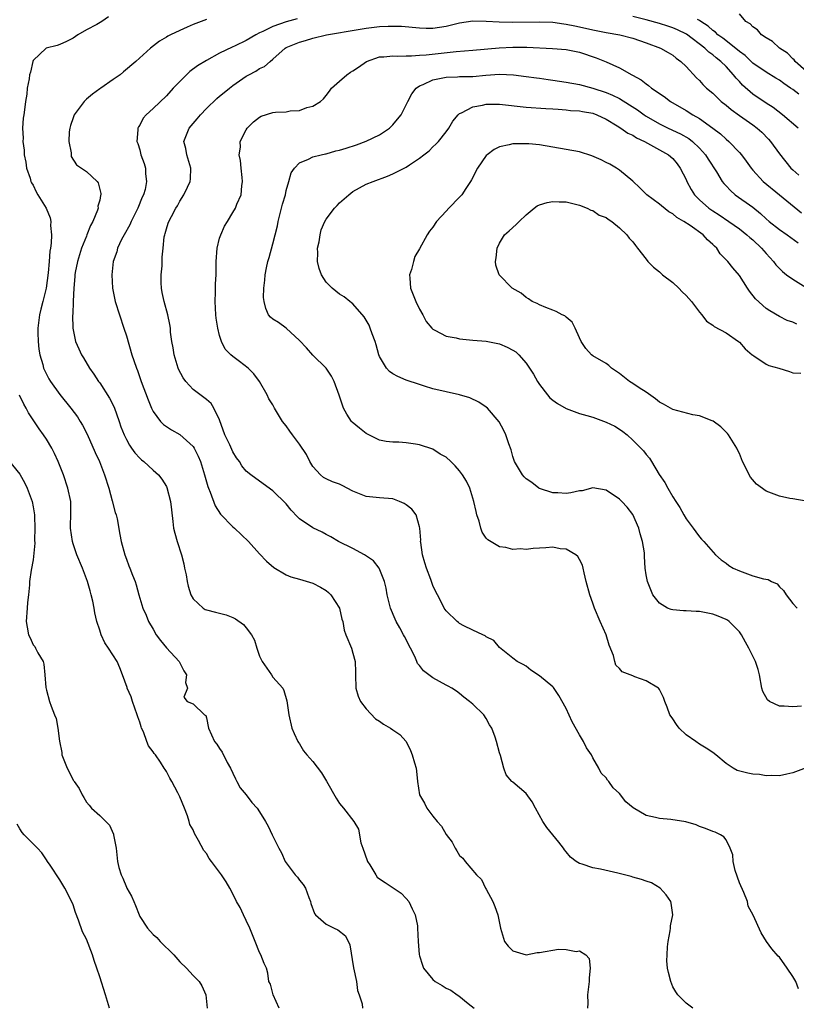
# Model space of a CAD drawing. Units: inches. Extents: x 2580000 to 2583000, y 1533000 to 1536000.
# Drawn here: x 2580533 to 2580650, y 1535326 to 1535473 of the extents above; entities that cross this region are included whole.
import ezdxf

# ---------------------------------------------------------------- set-up
doc = ezdxf.new("R2010")
doc.units = ezdxf.units.IN
doc.header["$MEASUREMENT"] = 0
doc.layers.add('LD25801533_2ft', color=254, linetype='Continuous')

msp = doc.modelspace()

# ---------------------------------------------------------------- linework, layer by layer
at = {"layer": 'LD25801533_2ft'}
for points, elevation in [([(2580651, 1535465.54), (2580649.34, 1535467), (2580649.21, 1535467.21), (2580649, 1535467.38), (2580648.22, 1535468.22), (2580647, 1535469), (2580645.98, 1535469.98), (2580645, 1535470.53), (2580644.31, 1535471), (2580643.71, 1535471.71), (2580643, 1535472.17), (2580642.61, 1535472.61), (2580641.97, 1535473), (2580641, 1535474.14)], 7296), ([(2580546.32, 1535473.68), (2580545.3, 1535473), (2580544.55, 1535472.55), (2580543, 1535471.71), (2580541.74, 1535471), (2580541, 1535470.5), (2580540.03, 1535469.96), (2580539, 1535469.54), (2580538.6, 1535469.4), (2580536.97, 1535469), (2580535, 1535467.12), (2580534.94, 1535467), (2580534.62, 1535465.38), (2580534.48, 1535465), (2580534.4, 1535464.4), (2580534.13, 1535463), (2580534.08, 1535462.08), (2580533.85, 1535461), (2580533.72, 1535459.72), (2580533.59, 1535459), (2580533.53, 1535458.47), (2580533.43, 1535457), (2580533.49, 1535455.49), (2580533.47, 1535455), (2580533.66, 1535453.66), (2580533.66, 1535453), (2580533.89, 1535451.89), (2580534, 1535451), (2580534.54, 1535449.46), (2580534.68, 1535449), (2580534.78, 1535448.78), (2580535, 1535448.42), (2580535.44, 1535447.44), (2580535.73, 1535447), (2580536.98, 1535445), (2580537.54, 1535443.54), (2580537.68, 1535443), (2580537.63, 1535442.37), (2580537.76, 1535441), (2580537.73, 1535439.73), (2580537.6, 1535439), (2580537.49, 1535438.51), (2580537.41, 1535437), (2580537.27, 1535435.27), (2580536.95, 1535433), (2580536.46, 1535431), (2580536.15, 1535429.85), (2580535.95, 1535429), (2580535.71, 1535427), (2580535.73, 1535426.27), (2580535.75, 1535425), (2580535.86, 1535423.86), (2580536.02, 1535423), (2580536.47, 1535421.53), (2580536.58, 1535421), (2580536.69, 1535420.69), (2580537, 1535420.07), (2580537.38, 1535419.38), (2580537.62, 1535419), (2580539, 1535417.04), (2580540.65, 1535415), (2580541.67, 1535413.67), (2580542.09, 1535413), (2580542.43, 1535412.43), (2580543.11, 1535411.11), (2580544.34, 1535408.34), (2580544.96, 1535407), (2580545.73, 1535405), (2580546.35, 1535403), (2580546.89, 1535401.11), (2580547.34, 1535399.34), (2580547.47, 1535399), (2580547.6, 1535398.4), (2580548.02, 1535396.02), (2580548.23, 1535395), (2580548.79, 1535393), (2580549, 1535392.33), (2580549.36, 1535391.36), (2580549.54, 1535391), (2580549.92, 1535389.92), (2580550.3, 1535389), (2580550.48, 1535388.48), (2580550.88, 1535387), (2580551.47, 1535385), (2580551.95, 1535383.95), (2580552.31, 1535383), (2580553, 1535381.85), (2580553.48, 1535381), (2580554.12, 1535380.12), (2580555, 1535379.06), (2580556.92, 1535377), (2580557, 1535376.81), (2580557.6, 1535375.6), (2580558.04, 1535375), (2580557.85, 1535373.85), (2580558.17, 1535373), (2580557.62, 1535371.62), (2580558.1, 1535371), (2580559, 1535370.62), (2580560.73, 1535369), (2580560.91, 1535368.91), (2580561, 1535368.54), (2580561.33, 1535367), (2580562.23, 1535365), (2580562.58, 1535364.58), (2580563, 1535363.95), (2580563.4, 1535363.4), (2580564.14, 1535361.86), (2580564.62, 1535361), (2580565, 1535360.24), (2580565.38, 1535359.38), (2580565.6, 1535359), (2580566.06, 1535358.06), (2580566.96, 1535357), (2580567.84, 1535355.84), (2580568.62, 1535355), (2580569, 1535354.42), (2580569.89, 1535353), (2580570.28, 1535352.29), (2580570.86, 1535351), (2580571.88, 1535349), (2580572.29, 1535348.29), (2580572.85, 1535347), (2580573, 1535346.78), (2580574.35, 1535345), (2580574.66, 1535344.66), (2580575, 1535344.21), (2580575.55, 1535343.55), (2580575.87, 1535343), (2580576.38, 1535341.62), (2580576.63, 1535341), (2580576.69, 1535340.69), (2580577.21, 1535339.21), (2580577.38, 1535339), (2580579, 1535337.61), (2580580.17, 1535337), (2580580.73, 1535336.73), (2580581.86, 1535335.86), (2580582.52, 1535334.52), (2580583.06, 1535331.06), (2580583.51, 1535329), (2580583.66, 1535327.66), (2580583.92, 1535327), (2580584.36, 1535325.64), (2580584.43, 1535325)], 7296), ([(2580561, 1535473.29), (2580560.2, 1535473), (2580559, 1535472.53), (2580558.13, 1535472.13), (2580557, 1535471.65), (2580555.6, 1535471), (2580555.2, 1535470.8), (2580555, 1535470.65), (2580553.96, 1535470.04), (2580552.63, 1535469), (2580550.44, 1535467), (2580548.58, 1535465.42), (2580548.06, 1535465), (2580547, 1535464.3), (2580545.17, 1535463), (2580545, 1535462.9), (2580543.93, 1535462.07), (2580543, 1535461.32), (2580542.69, 1535461), (2580541.19, 1535459), (2580541, 1535458.53), (2580540.61, 1535457.39), (2580540.51, 1535457), (2580540.43, 1535456.43), (2580540.39, 1535455), (2580540.72, 1535453.28), (2580540.7, 1535453), (2580540.74, 1535452.74), (2580541.5, 1535451.5), (2580542.25, 1535451), (2580543, 1535450.48), (2580544.64, 1535449), (2580544.79, 1535448.79), (2580545.18, 1535447.18), (2580545.18, 1535447), (2580545.13, 1535446.87), (2580545, 1535446.17), (2580544.74, 1535445.26), (2580544.75, 1535445), (2580544.66, 1535444.66), (2580543.99, 1535443), (2580543.63, 1535442.37), (2580543.09, 1535441), (2580543, 1535440.8), (2580542.27, 1535439), (2580541.67, 1535437), (2580541.34, 1535435.34), (2580541.29, 1535435), (2580541.29, 1535434.71), (2580541.1, 1535433), (2580541.01, 1535431.01), (2580540.95, 1535429.05), (2580540.93, 1535428.93), (2580540.95, 1535427), (2580541.35, 1535425), (2580541.88, 1535423.88), (2580542.26, 1535423), (2580542.55, 1535422.55), (2580543.48, 1535421), (2580544.1, 1535420.1), (2580544.84, 1535419), (2580545, 1535418.78), (2580546.47, 1535416.47), (2580547.15, 1535415.15), (2580547.92, 1535413), (2580548.19, 1535412.19), (2580548.65, 1535411), (2580549, 1535410.28), (2580549.45, 1535409.45), (2580549.79, 1535409), (2580550.27, 1535408.27), (2580551, 1535407.49), (2580551.26, 1535407.26), (2580551.61, 1535407), (2580553, 1535405.71), (2580553.8, 1535405), (2580554.32, 1535404.32), (2580555, 1535403.22), (2580555.07, 1535403.07), (2580555.61, 1535401), (2580555.75, 1535399.75), (2580555.99, 1535398.01), (2580556.07, 1535397), (2580556.26, 1535396.26), (2580556.6, 1535395), (2580557.25, 1535393), (2580557.63, 1535391.63), (2580557.73, 1535391), (2580557.98, 1535389.98), (2580558.13, 1535389), (2580558.29, 1535388.29), (2580558.68, 1535387), (2580559, 1535386.37), (2580560.52, 1535385), (2580560.8, 1535384.8), (2580561, 1535384.72), (2580562.4, 1535384.4), (2580563, 1535384.22), (2580564, 1535384), (2580565, 1535383.59), (2580565.4, 1535383.4), (2580566.56, 1535382.56), (2580567, 1535382.04), (2580567.78, 1535381), (2580568.21, 1535380.21), (2580568.57, 1535379), (2580569, 1535377.77), (2580569.37, 1535377), (2580570.76, 1535375), (2580571, 1535374.62), (2580572.46, 1535373), (2580572.63, 1535372.63), (2580573.09, 1535371.09), (2580573.38, 1535369), (2580573.85, 1535367), (2580574.17, 1535366.17), (2580574.72, 1535365), (2580574.83, 1535364.83), (2580575, 1535364.63), (2580575.6, 1535363.6), (2580576.07, 1535363), (2580577, 1535362.01), (2580578.29, 1535360.29), (2580579.05, 1535359.05), (2580580.49, 1535356.49), (2580581, 1535355.67), (2580581.57, 1535355), (2580583.11, 1535353), (2580583.82, 1535351.82), (2580584.19, 1535349.81), (2580584.46, 1535349), (2580585.15, 1535347.15), (2580585.19, 1535347), (2580585.53, 1535346.47), (2580586.43, 1535345), (2580586.66, 1535344.66), (2580587, 1535344.4), (2580587.83, 1535343.83), (2580590.25, 1535342.25), (2580591, 1535341.47), (2580591.38, 1535341), (2580591.88, 1535339.88), (2580592.33, 1535339), (2580592.67, 1535337.33), (2580592.71, 1535337), (2580592.81, 1535335), (2580592.94, 1535333.06), (2580593, 1535332.83), (2580593.46, 1535331.46), (2580593.6, 1535331), (2580595, 1535329.29), (2580595.36, 1535329), (2580596.41, 1535328.41), (2580597, 1535328), (2580597.69, 1535327.69), (2580598.65, 1535327), (2580598.87, 1535326.87), (2580600.31, 1535325.69), (2580601.19, 1535325)], 7298), ([(2580574.63, 1535473.37), (2580573, 1535472.93), (2580571, 1535472.23), (2580569.5, 1535471.5), (2580569, 1535471.29), (2580568.42, 1535471), (2580567, 1535470.12), (2580565.32, 1535469.32), (2580564.87, 1535469.13), (2580563, 1535468.22), (2580561, 1535467.14), (2580559.69, 1535466.31), (2580558.52, 1535465.48), (2580558, 1535465), (2580557, 1535464), (2580556.04, 1535463), (2580555, 1535461.85), (2580553, 1535459.93), (2580551.96, 1535459), (2580551.52, 1535458.48), (2580551, 1535457.44), (2580550.8, 1535457.2), (2580550.7, 1535457), (2580550.72, 1535456.72), (2580550.57, 1535455), (2580550.7, 1535454.7), (2580551, 1535453.73), (2580551.19, 1535453), (2580551.67, 1535451.67), (2580551.87, 1535451), (2580551.89, 1535450.11), (2580552.04, 1535449), (2580551.8, 1535447.8), (2580551.58, 1535447), (2580551.39, 1535446.61), (2580550.73, 1535445), (2580549.72, 1535443), (2580549.5, 1535442.5), (2580548.66, 1535441), (2580548.28, 1535440.28), (2580547.67, 1535439), (2580547.55, 1535438.45), (2580547.03, 1535437), (2580546.82, 1535435), (2580546.91, 1535433), (2580547.33, 1535431), (2580548.64, 1535427), (2580549, 1535425.82), (2580549.82, 1535423), (2580550.13, 1535422.13), (2580550.5, 1535421), (2580550.65, 1535420.65), (2580551.24, 1535419), (2580552.26, 1535416.26), (2580552.76, 1535415), (2580553, 1535414.51), (2580554.11, 1535413), (2580554.56, 1535412.56), (2580555.75, 1535411.75), (2580557.02, 1535411.02), (2580559, 1535409.23), (2580559.15, 1535409), (2580559.79, 1535407.79), (2580560.1, 1535407), (2580560.74, 1535405), (2580561.24, 1535403.24), (2580561.33, 1535403), (2580561.59, 1535402.41), (2580562.32, 1535400.32), (2580563.11, 1535399.11), (2580565, 1535397.18), (2580565.21, 1535397), (2580567.34, 1535395), (2580569, 1535393.12), (2580570.05, 1535392.05), (2580571.11, 1535391.1), (2580573, 1535389.98), (2580573.69, 1535389.69), (2580575, 1535389.34), (2580577, 1535388.73), (2580578.13, 1535388.13), (2580579, 1535387.62), (2580579.35, 1535387.35), (2580579.68, 1535387), (2580580.99, 1535385), (2580581.34, 1535383.34), (2580581.47, 1535383), (2580581.67, 1535381.67), (2580581.93, 1535381), (2580582.77, 1535379), (2580583, 1535378.23), (2580583.32, 1535377), (2580583.39, 1535375.39), (2580583.36, 1535375), (2580583.44, 1535373), (2580583.79, 1535371.79), (2580584.15, 1535371), (2580585, 1535369.88), (2580586.41, 1535368.41), (2580587, 1535368.03), (2580587.61, 1535367.61), (2580588.66, 1535367), (2580589, 1535366.72), (2580590.02, 1535366.02), (2580590.98, 1535364.98), (2580591.65, 1535363.65), (2580591.88, 1535363), (2580592.23, 1535361.77), (2580592.47, 1535361), (2580592.55, 1535360.55), (2580592.71, 1535359), (2580593, 1535356.97), (2580593.72, 1535355.72), (2580594.08, 1535355), (2580595, 1535353.8), (2580595.65, 1535353), (2580596.29, 1535352.29), (2580597, 1535351.03), (2580597.89, 1535349.89), (2580598.33, 1535349), (2580598.6, 1535348.6), (2580599, 1535347.88), (2580599.48, 1535347.48), (2580599.82, 1535347), (2580601.55, 1535345), (2580602.28, 1535344.28), (2580602.9, 1535343), (2580603, 1535342.83), (2580603.97, 1535341), (2580604.27, 1535340.27), (2580604.72, 1535339), (2580605.13, 1535337), (2580605.73, 1535335), (2580606.29, 1535334.29), (2580607, 1535333.6), (2580609, 1535333), (2580610.65, 1535333.35), (2580611, 1535333.36), (2580613.85, 1535333.85), (2580615, 1535333.81), (2580616.51, 1535333.49), (2580617, 1535333.62), (2580617.93, 1535333), (2580618.43, 1535332.43), (2580618.62, 1535331), (2580618.44, 1535329.56), (2580618.47, 1535329), (2580618.22, 1535327), (2580618.25, 1535325.75), (2580618.21, 1535325)], 7300), ([(2580634.01, 1535325), (2580633, 1535325.73), (2580631.73, 1535327), (2580631.44, 1535327.44), (2580631, 1535328.21), (2580630.69, 1535329), (2580630.33, 1535330.33), (2580630.22, 1535331), (2580630.1, 1535332.1), (2580630.13, 1535333), (2580630.22, 1535334.22), (2580630.32, 1535335), (2580630.6, 1535336.6), (2580630.65, 1535337), (2580630.66, 1535337.33), (2580630.98, 1535339), (2580630.77, 1535340.77), (2580630.71, 1535341), (2580630.02, 1535342.02), (2580629.08, 1535343), (2580627.78, 1535343.78), (2580627, 1535344.03), (2580626.32, 1535344.32), (2580625, 1535344.67), (2580624.75, 1535344.75), (2580622.75, 1535345.25), (2580620.15, 1535345.85), (2580619, 1535346.05), (2580617.39, 1535346.61), (2580617, 1535346.69), (2580616.49, 1535347), (2580615.65, 1535347.65), (2580615, 1535348.46), (2580614.75, 1535348.75), (2580614.58, 1535349), (2580613.88, 1535349.88), (2580612.09, 1535352.09), (2580611.48, 1535353), (2580610.4, 1535355), (2580609.92, 1535355.92), (2580609, 1535357.18), (2580607, 1535358.88), (2580606.92, 1535358.92), (2580606.85, 1535359), (2580606.01, 1535360.01), (2580605.65, 1535361), (2580605.13, 1535362.87), (2580605, 1535363.29), (2580604.56, 1535365), (2580604.34, 1535365.66), (2580603.84, 1535367), (2580603.51, 1535367.51), (2580603, 1535368.42), (2580602.62, 1535369), (2580601, 1535370.58), (2580600.5, 1535371), (2580599.63, 1535371.63), (2580599, 1535372.19), (2580598.54, 1535372.54), (2580597.83, 1535373), (2580597.31, 1535373.31), (2580597, 1535373.45), (2580595, 1535374.55), (2580594.38, 1535375), (2580593.6, 1535375.6), (2580593, 1535376.37), (2580592.7, 1535376.7), (2580592.59, 1535377), (2580592.27, 1535377.73), (2580591.65, 1535379), (2580590.73, 1535380.73), (2580590.61, 1535381), (2580590.02, 1535382.02), (2580589.49, 1535383), (2580589.34, 1535383.34), (2580588.64, 1535385), (2580588.15, 1535387), (2580587.98, 1535387.98), (2580587.75, 1535389), (2580586.96, 1535391), (2580586.09, 1535392.09), (2580584.9, 1535392.9), (2580584.73, 1535393), (2580583, 1535393.93), (2580580.81, 1535395), (2580579.68, 1535395.68), (2580579, 1535396.03), (2580578.4, 1535396.4), (2580577, 1535397.03), (2580575, 1535398.41), (2580574.68, 1535398.68), (2580573.71, 1535399.71), (2580573, 1535400.62), (2580571, 1535402.61), (2580568.42, 1535404.42), (2580567.66, 1535405), (2580567, 1535405.56), (2580566.35, 1535406.35), (2580565.98, 1535407), (2580565.54, 1535407.54), (2580565, 1535408.42), (2580564.81, 1535408.81), (2580564.53, 1535409.47), (2580563.8, 1535411), (2580563, 1535413.25), (2580562.14, 1535415), (2580561.7, 1535415.7), (2580561, 1535416.3), (2580559, 1535417.8), (2580557.91, 1535419), (2580557.52, 1535419.52), (2580556.84, 1535420.84), (2580556.78, 1535421), (2580556.16, 1535423), (2580556.02, 1535424.02), (2580555.82, 1535425), (2580555.63, 1535426.37), (2580555.6, 1535427), (2580555.53, 1535427.53), (2580555.24, 1535429), (2580554.67, 1535431), (2580554.35, 1535432.35), (2580554.27, 1535433), (2580554.24, 1535433.76), (2580554.21, 1535435), (2580554.35, 1535436.35), (2580554.36, 1535437), (2580554.39, 1535437.61), (2580554.51, 1535439), (2580554.68, 1535440.68), (2580554.75, 1535441), (2580554.82, 1535441.18), (2580555, 1535441.87), (2580555.29, 1535442.71), (2580555.38, 1535443), (2580555.75, 1535443.75), (2580556.44, 1535445), (2580556.66, 1535445.34), (2580557, 1535446.02), (2580557.62, 1535447), (2580558.15, 1535448.15), (2580558.57, 1535449), (2580558.61, 1535449.39), (2580558.69, 1535451), (2580558.08, 1535453), (2580557.91, 1535453.91), (2580557.64, 1535455), (2580558.43, 1535457), (2580559.63, 1535458.37), (2580560.14, 1535459), (2580561, 1535459.91), (2580562.58, 1535461.42), (2580563, 1535461.77), (2580563.66, 1535462.34), (2580564.48, 1535463), (2580565, 1535463.39), (2580567, 1535464.8), (2580567.36, 1535465), (2580568.45, 1535465.55), (2580569, 1535465.92), (2580569.75, 1535466.25), (2580570.58, 1535467), (2580571, 1535467.35), (2580572.84, 1535469), (2580573, 1535469.1), (2580575, 1535469.87), (2580575.88, 1535470.12), (2580577, 1535470.46), (2580579.02, 1535471), (2580583.76, 1535471.76), (2580585, 1535471.99), (2580587, 1535472.22), (2580588.29, 1535472.29), (2580590.27, 1535472.27), (2580593, 1535472.01), (2580593.98, 1535471.98), (2580595, 1535471.99), (2580597, 1535472.29), (2580599, 1535472.76), (2580601, 1535473.06), (2580603, 1535473.04), (2580604.92, 1535472.92), (2580606.88, 1535472.88), (2580611, 1535472.95), (2580613, 1535472.86), (2580614.63, 1535472.63), (2580615, 1535472.59), (2580616.31, 1535472.32), (2580617, 1535472.2), (2580619, 1535471.75), (2580621, 1535471.33), (2580623.03, 1535471), (2580625, 1535470.5), (2580627, 1535469.79), (2580629.13, 1535469), (2580630.32, 1535468.32), (2580631, 1535467.92), (2580631.49, 1535467.49), (2580632.2, 1535467), (2580633, 1535466.22), (2580634.55, 1535464.55), (2580635, 1535464.11), (2580635.52, 1535463.52), (2580636.07, 1535463), (2580637, 1535462.22), (2580637.62, 1535461.62), (2580638.28, 1535461), (2580639, 1535460.43), (2580639.77, 1535459.77), (2580641, 1535458.88), (2580643, 1535457.49), (2580643.66, 1535457), (2580644.36, 1535456.36), (2580645.35, 1535455.35), (2580645.65, 1535455), (2580647, 1535453.14), (2580648.72, 1535451), (2580649, 1535450.72), (2580649.93, 1535449.93)], 7302), ([(2580649.82, 1535457), (2580647.48, 1535459), (2580646.07, 1535460.07), (2580645, 1535460.73), (2580643, 1535462.08), (2580641.45, 1535463.45), (2580641, 1535463.97), (2580640.49, 1535464.49), (2580640.12, 1535465), (2580639, 1535466.21), (2580638.22, 1535467), (2580637.52, 1535467.52), (2580637, 1535467.98), (2580636.39, 1535468.39), (2580635.79, 1535469), (2580633.07, 1535471.07), (2580631.72, 1535471.72), (2580631, 1535472.05), (2580630.27, 1535472.27), (2580629, 1535472.7), (2580627, 1535473.24), (2580625, 1535473.71)], 7300), ([(2580649.91, 1535462.09), (2580649, 1535462.76), (2580648.66, 1535463), (2580647.66, 1535463.66), (2580647, 1535464.16), (2580646.46, 1535464.46), (2580645, 1535465.36), (2580643, 1535466.75), (2580641.86, 1535467.86), (2580641, 1535468.47), (2580640.73, 1535468.73), (2580638.49, 1535470.49), (2580637.76, 1535471), (2580637.39, 1535471.39), (2580637, 1535471.64), (2580636.29, 1535472.29), (2580635.19, 1535473), (2580635, 1535473.15), (2580634.7, 1535473.3)], 7298), ([(2580649.88, 1535327.88), (2580649.44, 1535329), (2580649, 1535329.75), (2580648.18, 1535331), (2580647, 1535332.63), (2580646.8, 1535332.8), (2580645.88, 1535333.88), (2580645.08, 1535335), (2580644.28, 1535336.28), (2580643.04, 1535338.96), (2580642.32, 1535340.32), (2580642.19, 1535341), (2580641.67, 1535342.33), (2580641, 1535343.81), (2580640.36, 1535345.64), (2580640.04, 1535347), (2580639.99, 1535347.99), (2580639.59, 1535349), (2580639, 1535350.25), (2580638.67, 1535350.67), (2580638.15, 1535351), (2580637.37, 1535351.37), (2580637, 1535351.49), (2580635.93, 1535351.93), (2580635, 1535352.26), (2580634.49, 1535352.49), (2580632.95, 1535352.95), (2580630.7, 1535353.3), (2580629, 1535353.42), (2580628.39, 1535353.61), (2580627, 1535353.87), (2580625.03, 1535355.03), (2580623.95, 1535355.95), (2580623, 1535357.18), (2580622.05, 1535358.05), (2580621.4, 1535359), (2580621.2, 1535359.2), (2580621, 1535359.53), (2580620.25, 1535360.25), (2580619.89, 1535361), (2580619, 1535362.55), (2580618.78, 1535363), (2580618.06, 1535364.06), (2580617.61, 1535365), (2580617, 1535365.97), (2580615.92, 1535367.92), (2580615, 1535369.94), (2580613.9, 1535371.9), (2580613.09, 1535373.09), (2580613, 1535373.19), (2580611, 1535374.86), (2580609.7, 1535375.7), (2580609, 1535376.27), (2580608.56, 1535376.56), (2580607.65, 1535377), (2580607, 1535377.51), (2580605, 1535379.11), (2580604.13, 1535380.13), (2580603, 1535380.69), (2580602.85, 1535380.85), (2580602.48, 1535381), (2580601, 1535381.67), (2580599.64, 1535382.36), (2580599, 1535382.71), (2580598.85, 1535382.85), (2580598.64, 1535383), (2580597, 1535384.57), (2580596.71, 1535385), (2580596.44, 1535385.56), (2580595.69, 1535387), (2580595.42, 1535387.42), (2580595, 1535388.39), (2580594.83, 1535388.83), (2580594.7, 1535389.3), (2580594.03, 1535391), (2580593.77, 1535391.77), (2580593.45, 1535393), (2580593.17, 1535394.83), (2580593.15, 1535395), (2580593.17, 1535395.17), (2580593.04, 1535397), (2580593, 1535397.21), (2580592.51, 1535399), (2580591.85, 1535399.85), (2580591, 1535400.48), (2580590.68, 1535400.68), (2580589.98, 1535401), (2580589, 1535401.38), (2580587, 1535401.54), (2580585, 1535401.73), (2580583, 1535402.56), (2580581.4, 1535403.4), (2580581, 1535403.57), (2580579.95, 1535403.95), (2580579, 1535404.38), (2580578.6, 1535404.6), (2580578.13, 1535405), (2580577, 1535406.25), (2580576.53, 1535407), (2580576.03, 1535408.03), (2580575, 1535409.61), (2580573.92, 1535411), (2580573.53, 1535411.53), (2580573, 1535412.34), (2580572.45, 1535413), (2580571.24, 1535415), (2580571, 1535415.49), (2580570.38, 1535416.38), (2580570.11, 1535417), (2580568.97, 1535419), (2580568.12, 1535420.12), (2580567.28, 1535421), (2580565.97, 1535421.97), (2580565, 1535422.74), (2580564.69, 1535423), (2580563.83, 1535423.83), (2580563.26, 1535425), (2580563, 1535425.9), (2580562.74, 1535427), (2580562.5, 1535428.5), (2580562.45, 1535429), (2580562.31, 1535431), (2580562.39, 1535432.39), (2580562.38, 1535433.62), (2580562.47, 1535435), (2580562.46, 1535437), (2580562.62, 1535439), (2580563, 1535440.46), (2580563.16, 1535441), (2580563.74, 1535442.26), (2580564.18, 1535443), (2580565, 1535444.32), (2580565.39, 1535445), (2580565.6, 1535445.6), (2580566.22, 1535447), (2580566.31, 1535448.31), (2580566.45, 1535449), (2580566.4, 1535449.6), (2580566.23, 1535451), (2580566.13, 1535452.13), (2580565.95, 1535453), (2580566.11, 1535454.11), (2580566.1, 1535455), (2580567, 1535456.75), (2580567.15, 1535457), (2580568.08, 1535457.92), (2580569, 1535458.65), (2580569.23, 1535458.77), (2580571, 1535459.34), (2580571.39, 1535459.39), (2580573, 1535459.45), (2580573.58, 1535459.58), (2580575, 1535459.64), (2580576.06, 1535460.06), (2580577, 1535460.28), (2580578.15, 1535461), (2580578.6, 1535461.4), (2580579, 1535461.89), (2580579.46, 1535462.54), (2580579.8, 1535463), (2580581, 1535464.01), (2580582.09, 1535465), (2580582.63, 1535465.37), (2580583, 1535465.6), (2580583.85, 1535466.15), (2580585.01, 1535466.99), (2580587, 1535467.66), (2580587.66, 1535467.66), (2580589, 1535467.85), (2580589.76, 1535467.76), (2580591, 1535467.84), (2580591.81, 1535467.81), (2580593, 1535467.92), (2580593.98, 1535467.98), (2580598.5, 1535468.5), (2580601, 1535468.7), (2580604.96, 1535469.04), (2580607, 1535469.12), (2580609.11, 1535469.11), (2580612.94, 1535468.94), (2580615, 1535468.8), (2580617, 1535468.4), (2580619.52, 1535467.52), (2580621, 1535466.92), (2580623, 1535466.05), (2580624.83, 1535465), (2580624.95, 1535464.95), (2580626.24, 1535464.24), (2580627, 1535463.61), (2580627.37, 1535463.37), (2580627.81, 1535463), (2580629.72, 1535461.72), (2580630.66, 1535461), (2580633, 1535459.64), (2580634, 1535459), (2580635, 1535458.43), (2580637, 1535457), (2580638.14, 1535456.14), (2580639, 1535455.35), (2580639.43, 1535455), (2580641, 1535453.34), (2580641.3, 1535453), (2580642.03, 1535452.03), (2580642.74, 1535451), (2580643, 1535450.69), (2580644.57, 1535449), (2580647, 1535446.97), (2580650.29, 1535444.29)], 7304), ([(2580651, 1535361.04), (2580649, 1535360.28), (2580648.09, 1535360.09), (2580647, 1535359.82), (2580645.87, 1535359.87), (2580645, 1535359.82), (2580644.02, 1535360.02), (2580643, 1535360.1), (2580642.26, 1535360.26), (2580640.66, 1535360.66), (2580640.05, 1535361), (2580639, 1535361.68), (2580637.44, 1535363), (2580637, 1535363.33), (2580636.01, 1535364.01), (2580635, 1535364.61), (2580634.48, 1535365), (2580633, 1535366), (2580631.96, 1535367), (2580631.53, 1535367.53), (2580631, 1535368.38), (2580630.73, 1535368.73), (2580630.56, 1535369), (2580630.14, 1535370.14), (2580629.79, 1535371), (2580629.61, 1535371.61), (2580629, 1535372.81), (2580628.92, 1535372.92), (2580628.85, 1535373), (2580627, 1535374.1), (2580625.29, 1535374.71), (2580625, 1535374.82), (2580624.6, 1535375), (2580623.42, 1535375.42), (2580623, 1535375.93), (2580622.46, 1535376.46), (2580622.3, 1535377), (2580622.09, 1535377.91), (2580621.43, 1535379.43), (2580620.99, 1535381), (2580620.11, 1535383), (2580619.25, 1535385), (2580619, 1535385.76), (2580618.54, 1535387), (2580618.02, 1535389), (2580617.7, 1535390.3), (2580617.57, 1535391), (2580617.45, 1535391.45), (2580617, 1535392.3), (2580616.74, 1535392.74), (2580616.44, 1535393), (2580615, 1535393.83), (2580614.09, 1535393.91), (2580613, 1535394.12), (2580611.97, 1535394.03), (2580610.07, 1535393.93), (2580609, 1535393.78), (2580608.13, 1535393.87), (2580607, 1535393.79), (2580605.93, 1535394.07), (2580605, 1535394.18), (2580603.25, 1535395.25), (2580603, 1535395.51), (2580602.38, 1535396.38), (2580602.19, 1535397), (2580601.94, 1535398.06), (2580601.61, 1535399), (2580601.48, 1535399.48), (2580601.16, 1535401), (2580600.53, 1535403), (2580600.05, 1535404.05), (2580599.44, 1535405), (2580599, 1535405.59), (2580598.32, 1535406.32), (2580597.67, 1535407), (2580597, 1535407.63), (2580596.11, 1535408.11), (2580595, 1535408.85), (2580593, 1535409.48), (2580592.41, 1535409.59), (2580591, 1535409.81), (2580589.87, 1535409.87), (2580589, 1535409.88), (2580587.99, 1535410.01), (2580587, 1535410.21), (2580585, 1535411.17), (2580583.97, 1535411.97), (2580582.89, 1535412.89), (2580582.8, 1535413), (2580582.1, 1535414.1), (2580581.6, 1535415), (2580581.43, 1535415.43), (2580580.93, 1535416.93), (2580580.17, 1535419), (2580579.77, 1535419.77), (2580579, 1535421), (2580577, 1535422.96), (2580576.05, 1535424.05), (2580575, 1535425.15), (2580573, 1535426.98), (2580571.82, 1535427.82), (2580571, 1535428.35), (2580570.64, 1535428.64), (2580570.32, 1535429), (2580569.91, 1535429.91), (2580569.66, 1535431), (2580569.59, 1535431.59), (2580569.65, 1535433), (2580569.8, 1535434.2), (2580569.82, 1535435), (2580570.01, 1535436.01), (2580570.22, 1535437), (2580570.41, 1535437.59), (2580571, 1535439.64), (2580571.32, 1535441), (2580571.67, 1535442.33), (2580571.77, 1535443), (2580572.3, 1535445), (2580572.42, 1535445.58), (2580572.86, 1535447), (2580573, 1535447.64), (2580573.39, 1535449), (2580573.72, 1535450.28), (2580574.23, 1535451), (2580575, 1535451.76), (2580576.31, 1535452.31), (2580577, 1535452.69), (2580578.23, 1535453), (2580578.87, 1535453.13), (2580579, 1535453.15), (2580580.43, 1535453.57), (2580581, 1535453.66), (2580581.97, 1535453.97), (2580583.51, 1535454.49), (2580585, 1535455.02), (2580587, 1535455.97), (2580588.5, 1535457), (2580589, 1535457.5), (2580589.69, 1535458.31), (2580590.23, 1535459), (2580591, 1535460.47), (2580591.25, 1535461), (2580591.85, 1535462.15), (2580592.51, 1535463), (2580593, 1535463.33), (2580593.53, 1535463.53), (2580595, 1535464.24), (2580596.51, 1535464.51), (2580597, 1535464.64), (2580598.69, 1535464.69), (2580599, 1535464.72), (2580601, 1535464.75), (2580602.93, 1535464.93), (2580605, 1535465.09), (2580607.07, 1535465), (2580609, 1535464.75), (2580610.53, 1535464.53), (2580611, 1535464.49), (2580612.29, 1535464.29), (2580613, 1535464.2), (2580615, 1535463.89), (2580617, 1535463.52), (2580619, 1535462.98), (2580621, 1535462.32), (2580621.95, 1535461.95), (2580623, 1535461.41), (2580624.5, 1535460.5), (2580625.71, 1535459.71), (2580626.69, 1535459), (2580627, 1535458.79), (2580629, 1535457.62), (2580630.28, 1535457), (2580632.14, 1535456.14), (2580633.42, 1535455.42), (2580633.96, 1535455), (2580635, 1535453.98), (2580635.91, 1535453), (2580636.32, 1535452.32), (2580637.56, 1535450.44), (2580638.43, 1535449), (2580638.68, 1535448.68), (2580639, 1535448.35), (2580639.64, 1535447.64), (2580640.38, 1535447), (2580643, 1535445.12), (2580644.17, 1535444.17), (2580645, 1535443.38), (2580645.44, 1535443), (2580647, 1535441.77), (2580648.14, 1535441), (2580649.79, 1535439.79)], 7306), ([(2580650.3, 1535370.3), (2580649, 1535370.17), (2580647.69, 1535370.31), (2580647, 1535370.31), (2580645.51, 1535371), (2580645.23, 1535371.23), (2580644.49, 1535372.49), (2580644.34, 1535373), (2580644.01, 1535375), (2580643.81, 1535375.81), (2580643.42, 1535377), (2580642.43, 1535379), (2580641.91, 1535379.91), (2580641.32, 1535381), (2580641, 1535381.44), (2580639.46, 1535383), (2580639.19, 1535383.19), (2580639, 1535383.29), (2580637.8, 1535383.8), (2580637, 1535384.08), (2580636.24, 1535384.24), (2580635, 1535384.49), (2580634.5, 1535384.5), (2580633, 1535384.6), (2580632.6, 1535384.6), (2580631, 1535384.73), (2580630.77, 1535384.77), (2580630.2, 1535385), (2580629, 1535385.75), (2580627.99, 1535387), (2580627.19, 1535389), (2580627, 1535390.01), (2580626.86, 1535391), (2580626.73, 1535392.73), (2580626.74, 1535393), (2580626.73, 1535393.27), (2580626.47, 1535395), (2580626.12, 1535396.12), (2580625.9, 1535397), (2580625, 1535399.05), (2580624.14, 1535400.14), (2580623.35, 1535401), (2580623, 1535401.34), (2580621, 1535402.68), (2580619, 1535403.02), (2580617.4, 1535402.6), (2580617, 1535402.57), (2580615.71, 1535402.29), (2580615, 1535402.19), (2580613.73, 1535402.27), (2580613, 1535402.29), (2580611, 1535402.95), (2580610.92, 1535403), (2580609.83, 1535403.83), (2580609, 1535404.39), (2580608.7, 1535404.7), (2580608.44, 1535405), (2580607.26, 1535407), (2580607, 1535407.74), (2580606.73, 1535408.73), (2580606.38, 1535409.62), (2580605.95, 1535411), (2580605.65, 1535411.65), (2580604.93, 1535412.93), (2580603.17, 1535415), (2580603, 1535415.16), (2580601.9, 1535415.9), (2580600.54, 1535416.54), (2580599, 1535417.01), (2580597, 1535417.42), (2580595, 1535417.89), (2580593.72, 1535418.28), (2580593, 1535418.52), (2580591, 1535419.19), (2580589.73, 1535419.73), (2580589, 1535420.15), (2580588.5, 1535420.5), (2580588.05, 1535421), (2580587, 1535422.75), (2580586.89, 1535423), (2580586.49, 1535424.49), (2580586.32, 1535425), (2580585.88, 1535426.12), (2580585.59, 1535427), (2580585.41, 1535427.41), (2580584.67, 1535428.67), (2580583, 1535430.62), (2580582.8, 1535430.8), (2580582.52, 1535431), (2580581.69, 1535431.69), (2580581, 1535432.06), (2580579.88, 1535433), (2580579, 1535433.86), (2580578.29, 1535435), (2580577.94, 1535435.94), (2580577.68, 1535437), (2580577.71, 1535438.29), (2580577.7, 1535439), (2580577.91, 1535439.91), (2580578.06, 1535441), (2580578.25, 1535441.75), (2580578.8, 1535443), (2580579, 1535443.32), (2580580.24, 1535445), (2580580.61, 1535445.39), (2580581, 1535445.77), (2580582.36, 1535447), (2580583, 1535447.47), (2580585, 1535448.56), (2580586.04, 1535449), (2580588.21, 1535449.79), (2580589, 1535450.12), (2580591, 1535451.14), (2580591.48, 1535451.48), (2580593, 1535452.48), (2580593.65, 1535453), (2580594.42, 1535453.58), (2580595, 1535454.17), (2580595.43, 1535454.57), (2580595.82, 1535455), (2580597, 1535456.43), (2580597.39, 1535457), (2580597.99, 1535458.01), (2580598.78, 1535459), (2580599, 1535459.18), (2580599.29, 1535459.29), (2580601, 1535460.2), (2580602.42, 1535460.42), (2580603, 1535460.58), (2580604.56, 1535460.56), (2580605, 1535460.59), (2580609, 1535460.13), (2580611.94, 1535459.94), (2580613, 1535459.9), (2580613.81, 1535459.81), (2580615, 1535459.73), (2580615.65, 1535459.65), (2580617, 1535459.56), (2580617.46, 1535459.46), (2580619, 1535459.22), (2580619.61, 1535459), (2580621, 1535458.32), (2580622.66, 1535457.34), (2580623.19, 1535457), (2580624.23, 1535456.23), (2580625, 1535455.92), (2580625.54, 1535455.54), (2580626.73, 1535455), (2580629.47, 1535453.47), (2580630.35, 1535453), (2580631, 1535452.41), (2580631.64, 1535451.64), (2580632.12, 1535451), (2580633, 1535449.26), (2580633.11, 1535449), (2580633.77, 1535447.77), (2580634.26, 1535447), (2580635, 1535446.25), (2580636.39, 1535445), (2580637, 1535444.57), (2580637.96, 1535443.96), (2580639.43, 1535443), (2580641, 1535441.9), (2580642.12, 1535441), (2580642.57, 1535440.57), (2580643, 1535440.23), (2580644.32, 1535439), (2580645, 1535438.19), (2580646.09, 1535437), (2580646.46, 1535436.46), (2580647.47, 1535435.47), (2580648.06, 1535435), (2580649, 1535434.33), (2580651, 1535433.06)], 7308), ([(2580649.6, 1535427.6), (2580649, 1535427.9), (2580648.15, 1535428.15), (2580647, 1535428.74), (2580645.56, 1535429.56), (2580645, 1535429.93), (2580643.4, 1535431.4), (2580642.53, 1535432.53), (2580642.22, 1535433), (2580641, 1535434.9), (2580640.01, 1535436.01), (2580639.24, 1535437), (2580638.12, 1535438.11), (2580637.6, 1535439), (2580637.26, 1535439.26), (2580637, 1535439.54), (2580636.22, 1535440.22), (2580635.57, 1535441), (2580633.61, 1535442.39), (2580632.67, 1535443), (2580631.59, 1535443.59), (2580631, 1535444.11), (2580630.42, 1535444.42), (2580629.31, 1535445.31), (2580629, 1535445.59), (2580627.11, 1535447), (2580626.05, 1535448.05), (2580625, 1535449.03), (2580623, 1535450.69), (2580622.55, 1535451), (2580621.56, 1535451.56), (2580621, 1535451.83), (2580620.24, 1535452.24), (2580618.84, 1535452.84), (2580617, 1535453.43), (2580615, 1535453.8), (2580613, 1535454.15), (2580611, 1535454.47), (2580609.38, 1535454.62), (2580609, 1535454.64), (2580607.35, 1535454.65), (2580607, 1535454.61), (2580606.46, 1535454.46), (2580605, 1535454.2), (2580604.21, 1535453.79), (2580603.15, 1535453), (2580603, 1535452.87), (2580601.67, 1535451), (2580600.77, 1535449.23), (2580600.63, 1535449), (2580599.93, 1535447.93), (2580599.35, 1535447), (2580599, 1535446.61), (2580597.39, 1535445), (2580597, 1535444.55), (2580595.55, 1535443), (2580595, 1535442.13), (2580594.49, 1535441.51), (2580594.14, 1535441), (2580593, 1535438.89), (2580592.29, 1535437.71), (2580592.07, 1535437), (2580591.79, 1535435.79), (2580591.51, 1535435), (2580591.52, 1535434.48), (2580591.66, 1535433), (2580592.44, 1535431), (2580593, 1535429.84), (2580593.5, 1535429), (2580594, 1535428), (2580594.82, 1535427), (2580595, 1535426.83), (2580595.3, 1535426.7), (2580597, 1535425.81), (2580598.47, 1535425.53), (2580599, 1535425.37), (2580601, 1535425.17), (2580603, 1535425.02), (2580605, 1535424.65), (2580606.16, 1535424.16), (2580607, 1535423.71), (2580607.42, 1535423.42), (2580607.87, 1535423), (2580609, 1535421.73), (2580609.51, 1535421), (2580610.09, 1535420.09), (2580610.7, 1535419), (2580611, 1535418.55), (2580612.19, 1535417), (2580612.56, 1535416.56), (2580613, 1535416.2), (2580613.69, 1535415.69), (2580615, 1535414.94), (2580617, 1535414.2), (2580618.11, 1535413.89), (2580619, 1535413.62), (2580621, 1535412.91), (2580622.28, 1535412.28), (2580623, 1535411.86), (2580623.51, 1535411.51), (2580624.13, 1535411), (2580625, 1535410.2), (2580626.2, 1535409), (2580626.58, 1535408.58), (2580627, 1535408.04), (2580627.5, 1535407.5), (2580627.81, 1535407), (2580628.96, 1535405.04), (2580629.82, 1535403.82), (2580630.23, 1535403), (2580631, 1535401.69), (2580631.47, 1535401), (2580632.07, 1535400.07), (2580632.64, 1535399), (2580633, 1535398.41), (2580634.05, 1535397), (2580634.44, 1535396.44), (2580635, 1535395.69), (2580635.33, 1535395.33), (2580635.66, 1535395), (2580637.41, 1535393), (2580638.24, 1535392.24), (2580639, 1535391.75), (2580639.39, 1535391.39), (2580640.08, 1535391), (2580641, 1535390.57), (2580643, 1535389.86), (2580644.63, 1535389.37), (2580645.29, 1535389.29), (2580645.79, 1535389), (2580646.64, 1535388.64), (2580647, 1535388.21), (2580647.63, 1535387.63), (2580648, 1535387), (2580649, 1535385.68), (2580649.66, 1535385)], 7310), ([(2580651, 1535401.04), (2580649, 1535401.41), (2580648.55, 1535401.45), (2580647, 1535401.79), (2580645, 1535402.54), (2580643.58, 1535403.58), (2580642.65, 1535404.65), (2580642.45, 1535405), (2580641.95, 1535406.05), (2580641.46, 1535407), (2580641, 1535408.19), (2580640.73, 1535408.73), (2580640.61, 1535409), (2580639.38, 1535411), (2580639.21, 1535411.21), (2580638.2, 1535412.2), (2580637.05, 1535413.05), (2580636.91, 1535413.09), (2580635, 1535413.82), (2580634.03, 1535413.97), (2580631, 1535414.81), (2580630.63, 1535415), (2580629.6, 1535415.6), (2580629, 1535415.91), (2580628.39, 1535416.39), (2580627, 1535417.38), (2580625.94, 1535418.06), (2580625, 1535418.69), (2580624.51, 1535419), (2580623, 1535420.17), (2580621.81, 1535421), (2580621.41, 1535421.41), (2580621, 1535421.71), (2580619, 1535422.86), (2580618.82, 1535423), (2580617.95, 1535423.95), (2580617.26, 1535425), (2580617, 1535425.54), (2580616.36, 1535427), (2580615.9, 1535427.9), (2580615, 1535428.62), (2580614.81, 1535428.81), (2580614.38, 1535429), (2580613.5, 1535429.5), (2580613, 1535429.66), (2580611.93, 1535430.07), (2580611, 1535430.48), (2580610.67, 1535430.67), (2580609.88, 1535431), (2580609.37, 1535431.37), (2580609, 1535431.58), (2580608.22, 1535432.22), (2580606.9, 1535433), (2580604.95, 1535435), (2580604.43, 1535436.43), (2580604.37, 1535437), (2580604.48, 1535437.52), (2580604.65, 1535439), (2580605, 1535439.74), (2580605.76, 1535441), (2580606.43, 1535441.57), (2580607.47, 1535442.53), (2580607.95, 1535443), (2580609, 1535443.99), (2580610.18, 1535445), (2580610.66, 1535445.34), (2580611, 1535445.49), (2580612.16, 1535445.84), (2580613, 1535445.98), (2580613.93, 1535445.93), (2580615, 1535445.91), (2580616.42, 1535445.58), (2580617, 1535445.42), (2580618.13, 1535445), (2580618.7, 1535444.7), (2580619, 1535444.63), (2580619.95, 1535443.95), (2580621, 1535443.58), (2580621.31, 1535443.31), (2580621.83, 1535443), (2580623, 1535442.05), (2580624.12, 1535441), (2580624.47, 1535440.47), (2580625, 1535439.91), (2580625.38, 1535439.38), (2580625.71, 1535439), (2580627, 1535437.31), (2580627.27, 1535437), (2580628.11, 1535436.11), (2580629, 1535435.41), (2580629.45, 1535435), (2580631, 1535433.81), (2580631.89, 1535433), (2580632.42, 1535432.42), (2580633, 1535431.88), (2580633.42, 1535431.42), (2580633.83, 1535431), (2580635, 1535429.38), (2580635.35, 1535429), (2580636.04, 1535428.04), (2580637, 1535427.44), (2580637.22, 1535427.22), (2580639, 1535426.27), (2580640.86, 1535425), (2580641, 1535424.9), (2580641.87, 1535423.87), (2580642.93, 1535423), (2580643, 1535422.92), (2580643.18, 1535422.82), (2580645, 1535421.57), (2580645.4, 1535421.4), (2580646.9, 1535421), (2580648.5, 1535420.5), (2580649, 1535420.31), (2580650.23, 1535420.23)], 7312), ([(2580571.92, 1535325), (2580571.02, 1535327), (2580570.61, 1535328.61), (2580570.4, 1535329), (2580570.23, 1535330.23), (2580570.01, 1535331), (2580569.69, 1535331.69), (2580569.2, 1535333), (2580569, 1535333.35), (2580568.35, 1535335), (2580567.53, 1535337), (2580567, 1535338.13), (2580566.56, 1535339), (2580566.08, 1535340.08), (2580565.52, 1535341), (2580565.37, 1535341.37), (2580564.51, 1535343), (2580563.96, 1535343.96), (2580563.28, 1535345), (2580561.78, 1535347), (2580561.43, 1535347.43), (2580561, 1535348.19), (2580560.63, 1535348.63), (2580559.84, 1535350.16), (2580559.21, 1535351.21), (2580559, 1535351.73), (2580558.53, 1535352.53), (2580558.43, 1535353), (2580558.16, 1535353.84), (2580557.7, 1535355), (2580557, 1535356.71), (2580556.71, 1535357.29), (2580555.81, 1535359), (2580555.51, 1535359.51), (2580555, 1535360.49), (2580554.8, 1535360.8), (2580554.69, 1535361), (2580554.11, 1535361.89), (2580553.35, 1535363), (2580553.17, 1535363.18), (2580553, 1535363.45), (2580552.32, 1535364.32), (2580552.09, 1535365), (2580551.58, 1535366.42), (2580551.28, 1535367), (2580551.2, 1535367.2), (2580551, 1535367.9), (2580550.7, 1535368.7), (2580550.63, 1535369), (2580549.9, 1535371), (2580549.7, 1535371.7), (2580549.14, 1535373), (2580549.11, 1535373.11), (2580548.44, 1535375), (2580548.04, 1535376.04), (2580547.61, 1535377), (2580546.34, 1535379), (2580545.79, 1535379.79), (2580545.24, 1535381), (2580545, 1535381.68), (2580544.58, 1535383), (2580544.28, 1535384.28), (2580544.15, 1535385), (2580543.95, 1535386.05), (2580543.74, 1535387), (2580543.59, 1535387.59), (2580543.18, 1535389), (2580542.41, 1535391), (2580541.59, 1535393), (2580541, 1535394.66), (2580540.9, 1535395), (2580540.62, 1535397), (2580540.61, 1535397.39), (2580540.67, 1535399), (2580540.68, 1535400.68), (2580540.65, 1535401), (2580540.24, 1535403), (2580539.58, 1535405), (2580538.79, 1535407), (2580538.21, 1535408.21), (2580537.81, 1535409), (2580537, 1535410.33), (2580536.57, 1535411), (2580535.91, 1535411.91), (2580535, 1535413.24), (2580534.3, 1535414.3), (2580533.94, 1535415), (2580533.59, 1535415.59), (2580532.96, 1535416.96)], 7294), ([(2580531.25, 1535407.25), (2580533, 1535405.09), (2580533.74, 1535403.74), (2580534.1, 1535403), (2580534.85, 1535401), (2580535, 1535400.21), (2580535.19, 1535399), (2580535.21, 1535398.79), (2580535.26, 1535397), (2580535.2, 1535395.2), (2580535.25, 1535394.75), (2580535, 1535392.26), (2580534.7, 1535390.7), (2580534.47, 1535389), (2580534.48, 1535388.47), (2580534.32, 1535387), (2580534.16, 1535385.84), (2580534.11, 1535385), (2580533.96, 1535383), (2580534.12, 1535382.12), (2580534.3, 1535381), (2580534.55, 1535380.55), (2580535, 1535379.49), (2580535.25, 1535379.25), (2580535.38, 1535379), (2580535.71, 1535378.29), (2580536.49, 1535377), (2580536.6, 1535376.6), (2580536.77, 1535375), (2580536.92, 1535373.08), (2580537, 1535372.69), (2580537.47, 1535371), (2580537.7, 1535370.3), (2580538.2, 1535369), (2580538.44, 1535368.44), (2580538.74, 1535367), (2580538.96, 1535365.04), (2580539.34, 1535363.34), (2580539.34, 1535363), (2580539.52, 1535362.48), (2580540.12, 1535361), (2580540.43, 1535360.43), (2580541, 1535359.2), (2580541.1, 1535359.1), (2580541.15, 1535359), (2580541.92, 1535357.92), (2580542.36, 1535357), (2580542.6, 1535356.6), (2580543, 1535355.87), (2580543.42, 1535355.42), (2580543.77, 1535355), (2580545, 1535353.91), (2580546.46, 1535352.46), (2580547.07, 1535351.07), (2580547.09, 1535351), (2580547.45, 1535349), (2580547.67, 1535347), (2580547.89, 1535346.11), (2580548.2, 1535345), (2580548.49, 1535344.49), (2580549, 1535343.16), (2580549.08, 1535343), (2580549.79, 1535341.79), (2580550.12, 1535341), (2580550.39, 1535340.39), (2580550.9, 1535339), (2580551, 1535338.77), (2580552.16, 1535337), (2580553, 1535336.07), (2580553.58, 1535335.58), (2580554.07, 1535335), (2580556.1, 1535333), (2580557, 1535331.96), (2580558.03, 1535331), (2580559, 1535329.91), (2580559.91, 1535329), (2580560.34, 1535328.34), (2580560.94, 1535327), (2580561.1, 1535325)], 7292), ([(2580546.47, 1535325), (2580545.87, 1535327), (2580545, 1535329.68), (2580544.56, 1535331), (2580544.15, 1535332.15), (2580543.91, 1535333), (2580543, 1535335.37), (2580542.44, 1535336.44), (2580541.82, 1535338.18), (2580541.36, 1535339.36), (2580541, 1535340.48), (2580540.86, 1535340.86), (2580539.75, 1535343), (2580539, 1535344.27), (2580537.54, 1535346.46), (2580537.17, 1535347), (2580537, 1535347.22), (2580536.29, 1535348.29), (2580535.66, 1535349), (2580535, 1535349.62), (2580533.64, 1535351), (2580533.35, 1535351.35), (2580533, 1535351.89), (2580532.6, 1535352.6)], 7290)]:
    msp.add_lwpolyline(points, dxfattribs=dict(at, elevation=elevation))

doc.saveas('drawing.dxf')
